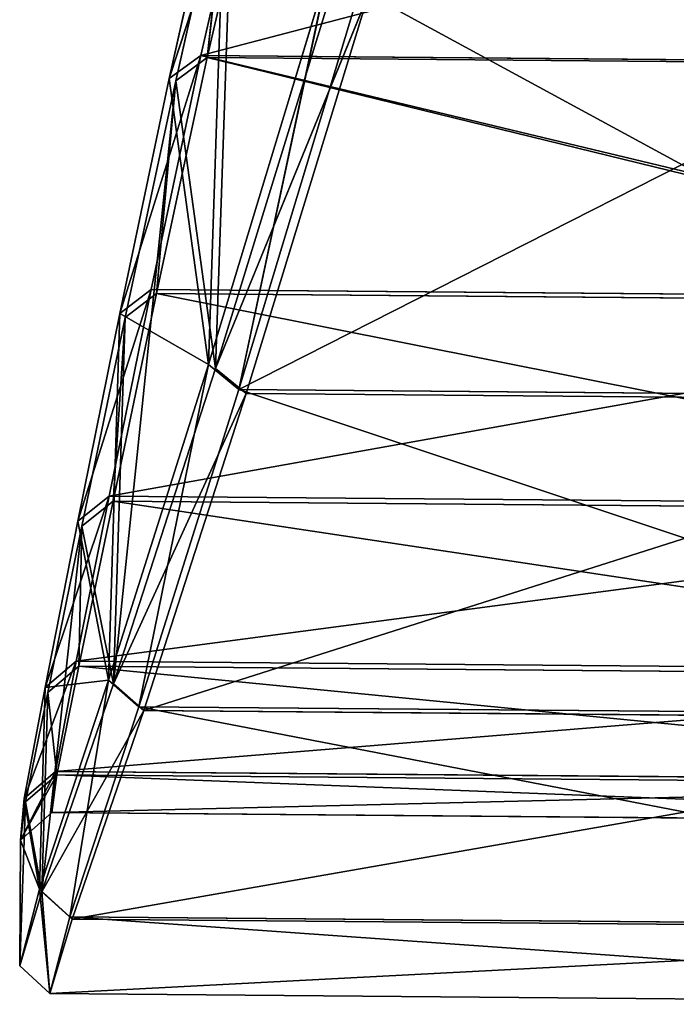
# Model space of a CAD drawing. Extents: x 0 to 704, y 0 to 472.
# Drawn here: x 313 to 320, y 0 to 11 of the extents above; entities that cross this region are included whole.
import ezdxf

# ---------------------------------------------------------------- set-up
doc = ezdxf.new("R2010")
doc.units = 0
doc.header["$LTSCALE"] = 25.4
doc.layers.get('0').update_dxf_attribs({"color": 13, "linetype": 'CONTINUOUS'})

# ---------------------------------------------------------------- blocks, each defined once
blk = doc.blocks.new('2116_0_1')
at = {"color": 0}
for p, q in [((118.8249, -172.4819, 716.3235), (118.4137, -170.7115, 713.0078)), ((118.8249, -172.4819, 716.3235), (118.4137, -170.7115, 713.0078)), ((118.467, -170.711, 760.923), (118.8702, -172.4665, 757.6073)), ((118.467, -170.711, 760.923), (119.0924, -172.6306, 757.7338)), ((118.467, -170.711, 760.923), (119.0924, -172.6306, 757.7338)), ((118.467, -170.711, 760.923), (118.8702, -172.4665, 757.6073)), ((119.0469, -172.6456, 716.1961), (118.634, -170.815, 712.7684)), ((118.8249, -172.4819, 716.3235), (118.634, -170.815, 712.7684)), ((118.8249, -172.4819, 716.3235), (118.634, -170.815, 712.7684)), ((118.634, -170.815, 712.7684), (118.7644, -174.6833, 713.837)), ((119.0469, -172.6456, 716.1961), (118.634, -170.815, 712.7684)), ((118.634, -170.815, 712.7684), (118.7644, -174.6833, 713.837)), ((118.6879, -170.815, 761.1623), (119.0924, -172.6306, 757.7338)), ((118.6879, -170.815, 761.1623), (118.8153, -174.6556, 760.0938)), ((118.6879, -170.815, 761.1623), (119.0924, -172.6306, 757.7338)), ((118.6879, -170.815, 761.1623), (118.8153, -174.6556, 760.0938)), ((118.7644, -174.6833, 713.837), (117.8982, -171.8658, 707.9161)), ((118.7644, -174.6833, 713.837), (117.8982, -171.8658, 707.9161)), ((117.9633, -171.8431, 766.0148), (118.8153, -174.6556, 760.0938)), ((118.5992, -174.8329, 760.2006), (117.9633, -171.8431, 766.0148)), ((118.5992, -174.8329, 760.2006), (117.9633, -171.8431, 766.0148)), ((117.9633, -171.8431, 766.0148), (118.8153, -174.6556, 760.0938)), ((117.6807, -172.0313, 707.7846), (118.5478, -174.8606, 713.7301)), ((118.7644, -174.6833, 713.837), (117.6807, -172.0313, 707.7846)), ((117.6807, -172.0313, 707.7846), (118.5478, -174.8606, 713.7301)), ((118.7644, -174.6833, 713.837), (117.6807, -172.0313, 707.7846)), ((118.5992, -174.8329, 760.2006), (117.7463, -172.0087, 766.1461)), ((118.5992, -174.8329, 760.2006), (117.7463, -172.0087, 766.1461)), ((118.8702, -172.4665, 757.6073), (112.0049, -172.5252, 757.6073)), ((118.8702, -172.4665, 757.6073), (112.0049, -172.5252, 757.6073)), ((112.0505, -172.5398, 716.3235), (118.8249, -172.4819, 716.3235)), ((112.0505, -172.5398, 716.3235), (118.8249, -172.4819, 716.3235)), ((118.8249, -172.4819, 716.3235), (119.0469, -172.6456, 716.1961)), ((118.8249, -172.4819, 716.3235), (119.0469, -172.6456, 716.1961)), ((118.8249, -172.4819, 716.3235), (119.1839, -174.1524, 719.7553)), ((118.8249, -172.4819, 716.3235), (119.1839, -174.1524, 719.7553)), ((119.0924, -172.6306, 757.7338), (118.8702, -172.4665, 757.6073)), ((118.8702, -172.4665, 757.6073), (119.4428, -174.2948, 754.2896)), ((118.8702, -172.4665, 757.6073), (119.2208, -174.1247, 754.1755)), ((118.8702, -172.4665, 757.6073), (119.2208, -174.1247, 754.1755)), ((118.8702, -172.4665, 757.6073), (119.4428, -174.2948, 754.2896)), ((119.0924, -172.6306, 757.7338), (118.8702, -172.4665, 757.6073)), ((118.8153, -174.6556, 760.0938), (119.0924, -172.6306, 757.7338)), ((118.8153, -174.6556, 760.0938), (119.0924, -172.6306, 757.7338)), ((119.0924, -172.6306, 757.7338), (119.4428, -174.2948, 754.2896)), ((119.0924, -172.6306, 757.7338), (119.4428, -174.2948, 754.2896)), ((119.0469, -172.6456, 716.1961), (118.7644, -174.6833, 713.837)), ((119.0469, -172.6456, 716.1961), (118.7644, -174.6833, 713.837)), ((119.4057, -174.3223, 719.6406), (119.0469, -172.6456, 716.1961)), ((119.1839, -174.1524, 719.7553), (119.0469, -172.6456, 716.1961)), ((119.1839, -174.1524, 719.7553), (119.0469, -172.6456, 716.1961)), ((119.4057, -174.3223, 719.6406), (119.0469, -172.6456, 716.1961)), ((119.0469, -172.6456, 716.1961), (119.489, -176.9189, 720.4919)), ((119.0469, -172.6456, 716.1961), (119.489, -176.9189, 720.4919)), ((119.2208, -174.1247, 754.1755), (111.6897, -174.1891, 754.1755)), ((119.2208, -174.1247, 754.1755), (111.6897, -174.1891, 754.1755)), ((119.1839, -174.1524, 719.7553), (111.7272, -174.2162, 719.7553)), ((119.1839, -174.1524, 719.7553), (111.7272, -174.2162, 719.7553)), ((119.1839, -174.1524, 719.7553), (119.4057, -174.3223, 719.6406)), ((119.1839, -174.1524, 719.7553), (119.4057, -174.3223, 719.6406)), ((119.1839, -174.1524, 719.7553), (119.4899, -175.6227, 723.4193)), ((119.1839, -174.1524, 719.7553), (119.4899, -175.6227, 723.4193)), ((119.518, -175.5878, 750.5114), (119.2208, -174.1247, 754.1755)), ((119.4428, -174.2948, 754.2896), (119.2208, -174.1247, 754.1755)), ((119.7399, -175.7662, 750.605), (119.2208, -174.1247, 754.1755)), ((119.4428, -174.2948, 754.2896), (119.2208, -174.1247, 754.1755)), ((119.7399, -175.7662, 750.605), (119.2208, -174.1247, 754.1755)), ((119.518, -175.5878, 750.5114), (119.2208, -174.1247, 754.1755)), ((118.8153, -174.6556, 760.0938), (119.4428, -174.2948, 754.2896)), ((118.8153, -174.6556, 760.0938), (119.4428, -174.2948, 754.2896)), ((119.5241, -176.8921, 753.4386), (119.4428, -174.2948, 754.2896)), ((119.7399, -175.7662, 750.605), (119.4428, -174.2948, 754.2896)), ((119.7399, -175.7662, 750.605), (119.4428, -174.2948, 754.2896)), ((119.5241, -176.8921, 753.4386), (119.4428, -174.2948, 754.2896)), ((119.4899, -175.6227, 723.4193), (119.4057, -174.3223, 719.6406)), ((119.7116, -175.801, 723.3255), (119.4057, -174.3223, 719.6406)), ((119.4899, -175.6227, 723.4193), (119.4057, -174.3223, 719.6406)), ((119.4057, -174.3223, 719.6406), (119.489, -176.9189, 720.4919)), ((119.7116, -175.801, 723.3255), (119.4057, -174.3223, 719.6406)), ((119.4057, -174.3223, 719.6406), (119.489, -176.9189, 720.4919)), ((118.8153, -174.6556, 760.0938), (118.5992, -174.8329, 760.2006)), ((118.8153, -174.6556, 760.0938), (118.5992, -174.8329, 760.2006)), ((118.8153, -174.6556, 760.0938), (119.3087, -177.0804, 753.5127)), ((118.8153, -174.6556, 760.0938), (119.5241, -176.8921, 753.4386)), ((118.8153, -174.6556, 760.0938), (119.3087, -177.0804, 753.5127)), ((118.8153, -174.6556, 760.0938), (119.5241, -176.8921, 753.4386)), ((118.7644, -174.6833, 713.837), (118.5478, -174.8606, 713.7301)), ((118.7644, -174.6833, 713.837), (118.5478, -174.8606, 713.7301)), ((119.489, -176.9189, 720.4919), (118.7644, -174.6833, 713.837)), ((119.489, -176.9189, 720.4919), (118.7644, -174.6833, 713.837)), ((118.5992, -174.8329, 760.2006), (112.3262, -174.8866, 760.2006)), ((118.5992, -174.8329, 760.2006), (112.3262, -174.8866, 760.2006)), ((118.5478, -174.8606, 713.7301), (112.3782, -174.9133, 713.7301)), ((118.5478, -174.8606, 713.7301), (112.3782, -174.9133, 713.7301)), ((119.2734, -177.1072, 720.418), (118.5478, -174.8606, 713.7301)), ((119.489, -176.9189, 720.4919), (118.5478, -174.8606, 713.7301)), ((119.2734, -177.1072, 720.418), (118.5478, -174.8606, 713.7301)), ((119.489, -176.9189, 720.4919), (118.5478, -174.8606, 713.7301)), ((118.5992, -174.8329, 760.2006), (119.3087, -177.0804, 753.5127)), ((118.5992, -174.8329, 760.2006), (119.3087, -177.0804, 753.5127)), ((111.4236, -175.657, 750.5114), (119.518, -175.5878, 750.5114)), ((111.4236, -175.657, 750.5114), (119.518, -175.5878, 750.5114)), ((119.4899, -175.6227, 723.4193), (111.4524, -175.6914, 723.4193)), ((119.4899, -175.6227, 723.4193), (111.4524, -175.6914, 723.4193)), ((119.4899, -175.6227, 723.4193), (119.7116, -175.801, 723.3255)), ((119.4899, -175.6227, 723.4193), (119.7329, -176.7926, 727.4315)), ((119.4899, -175.6227, 723.4193), (119.7116, -175.801, 723.3255)), ((119.4899, -175.6227, 723.4193), (119.7329, -176.7926, 727.4315)), ((119.518, -175.5878, 750.5114), (119.9732, -176.9446, 746.565)), ((119.518, -175.5878, 750.5114), (119.7514, -176.7582, 746.4991)), ((119.518, -175.5878, 750.5114), (119.9732, -176.9446, 746.565)), ((119.518, -175.5878, 750.5114), (119.7399, -175.7662, 750.605)), ((119.518, -175.5878, 750.5114), (119.7514, -176.7582, 746.4991)), ((119.518, -175.5878, 750.5114), (119.7399, -175.7662, 750.605)), ((119.7399, -175.7662, 750.605), (119.5241, -176.8921, 753.4386)), ((119.7399, -175.7662, 750.605), (119.5241, -176.8921, 753.4386)), ((119.7399, -175.7662, 750.605), (119.9732, -176.9446, 746.565)), ((119.7399, -175.7662, 750.605), (119.9732, -176.9446, 746.565)), ((119.7116, -175.801, 723.3255), (119.489, -176.9189, 720.4919)), ((119.7116, -175.801, 723.3255), (119.489, -176.9189, 720.4919)), ((119.7329, -176.7926, 727.4315), (119.7116, -175.801, 723.3255)), ((119.9545, -176.9791, 727.3661), (119.7116, -175.801, 723.3255)), ((119.7329, -176.7926, 727.4315), (119.7116, -175.801, 723.3255)), ((119.7116, -175.801, 723.3255), (119.9956, -178.3905, 728.121)), ((119.9545, -176.9791, 727.3661), (119.7116, -175.801, 723.3255)), ((119.7116, -175.801, 723.3255), (119.9956, -178.3905, 728.121)), ((119.7514, -176.7582, 746.4991), (111.2152, -176.8311, 746.4991)), ((119.7514, -176.7582, 746.4991), (111.2152, -176.8311, 746.4991)), ((111.2344, -176.8652, 727.4315), (119.7329, -176.7926, 727.4315)), ((111.2344, -176.8652, 727.4315), (119.7329, -176.7926, 727.4315)), ((119.7329, -176.7926, 727.4315), (119.9545, -176.9791, 727.3661)), ((119.7329, -176.7926, 727.4315), (119.9545, -176.9791, 727.3661)), ((119.7329, -176.7926, 727.4315), (119.8903, -177.5618, 731.9082)), ((119.7329, -176.7926, 727.4315), (119.8903, -177.5618, 731.9082)), ((119.9732, -176.9446, 746.565), (119.7514, -176.7582, 746.4991)), ((119.8983, -177.5382, 742.0225), (119.7514, -176.7582, 746.4991)), ((120.1199, -177.7302, 742.0562), (119.7514, -176.7582, 746.4991)), ((119.8983, -177.5382, 742.0225), (119.7514, -176.7582, 746.4991)), ((120.1199, -177.7302, 742.0562), (119.7514, -176.7582, 746.4991)), ((119.9732, -176.9446, 746.565), (119.7514, -176.7582, 746.4991)), ((119.489, -176.9189, 720.4919), (119.2734, -177.1072, 720.418)), ((119.489, -176.9189, 720.4919), (119.2734, -177.1072, 720.418)), ((119.3087, -177.0804, 753.5127), (119.5241, -176.8921, 753.4386)), ((119.3087, -177.0804, 753.5127), (119.5241, -176.8921, 753.4386)), ((119.9956, -178.3905, 728.121), (119.489, -176.9189, 720.4919)), ((119.9956, -178.3905, 728.121), (119.489, -176.9189, 720.4919)), ((119.5241, -176.8921, 753.4386), (119.9732, -176.9446, 746.565)), ((119.5241, -176.8921, 753.4386), (120.0126, -178.3723, 745.8093)), ((119.5241, -176.8921, 753.4386), (119.9732, -176.9446, 746.565)), ((119.5241, -176.8921, 753.4386), (119.7979, -178.5679, 745.8464)), ((119.5241, -176.8921, 753.4386), (120.0126, -178.3723, 745.8093)), ((119.5241, -176.8921, 753.4386), (119.7979, -178.5679, 745.8464)), ((120.0126, -178.3723, 745.8093), (119.9732, -176.9446, 746.565)), ((120.0126, -178.3723, 745.8093), (119.9732, -176.9446, 746.565)), ((120.1199, -177.7302, 742.0562), (119.9732, -176.9446, 746.565)), ((120.1199, -177.7302, 742.0562), (119.9732, -176.9446, 746.565)), ((119.8903, -177.5618, 731.9082), (119.9545, -176.9791, 727.3661)), ((119.8903, -177.5618, 731.9082), (119.9545, -176.9791, 727.3661)), ((120.1119, -177.754, 731.8755), (119.9545, -176.9791, 727.3661)), ((120.1119, -177.754, 731.8755), (119.9545, -176.9791, 727.3661)), ((119.9545, -176.9791, 727.3661), (119.9956, -178.3905, 728.121)), ((119.9545, -176.9791, 727.3661), (119.9956, -178.3905, 728.121)), ((111.6646, -177.1457, 753.5127), (119.3087, -177.0804, 753.5127)), ((111.6646, -177.1457, 753.5127), (119.3087, -177.0804, 753.5127)), ((119.3087, -177.0804, 753.5127), (119.7979, -178.5679, 745.8464)), ((119.3087, -177.0804, 753.5127), (119.7979, -178.5679, 745.8464)), ((111.7006, -177.1719, 720.418), (119.2734, -177.1072, 720.418)), ((111.7006, -177.1719, 720.418), (119.2734, -177.1072, 720.418)), ((119.9956, -178.3905, 728.121), (119.2734, -177.1072, 720.418)), ((119.7808, -178.5861, 728.0844), (119.2734, -177.1072, 720.418)), ((119.9956, -178.3905, 728.121), (119.2734, -177.1072, 720.418)), ((119.7808, -178.5861, 728.0844), (119.2734, -177.1072, 720.418)), ((111.0849, -177.6135, 742.0225), (119.8983, -177.5382, 742.0225)), ((111.0849, -177.6135, 742.0225), (119.8983, -177.5382, 742.0225)), ((119.8903, -177.5618, 731.9082), (111.0934, -177.637, 731.9082)), ((119.8903, -177.5618, 731.9082), (111.0934, -177.637, 731.9082)), ((119.8903, -177.5618, 731.9082), (119.9248, -177.8304, 736.9653)), ((119.8903, -177.5618, 731.9082), (120.1119, -177.754, 731.8755)), ((119.8903, -177.5618, 731.9082), (120.1119, -177.754, 731.8755)), ((119.8903, -177.5618, 731.9082), (119.9248, -177.8304, 736.9653)), ((119.9248, -177.8304, 736.9653), (119.8983, -177.5382, 742.0225)), ((119.9248, -177.8304, 736.9653), (119.8983, -177.5382, 742.0225)), ((120.1199, -177.7302, 742.0562), (119.8983, -177.5382, 742.0225)), ((120.1199, -177.7302, 742.0562), (119.8983, -177.5382, 742.0225)), ((120.1119, -177.754, 731.8755), (119.9956, -178.3905, 728.121)), ((120.1119, -177.754, 731.8755), (119.9956, -178.3905, 728.121)), ((120.1199, -177.7302, 742.0562), (120.0126, -178.3723, 745.8093)), ((120.1199, -177.7302, 742.0562), (120.0126, -178.3723, 745.8093)), ((120.1464, -178.0243, 736.966), (120.1119, -177.754, 731.8755)), ((120.1464, -178.0243, 736.966), (120.1119, -177.754, 731.8755)), ((120.1529, -178.9148, 736.9651), (120.1119, -177.754, 731.8755)), ((120.1529, -178.9148, 736.9651), (120.1119, -177.754, 731.8755)), ((120.1464, -178.0243, 736.966), (120.1199, -177.7302, 742.0562)), ((120.1464, -178.0243, 736.966), (120.1199, -177.7302, 742.0562)), ((119.9248, -177.8304, 736.9653), (111.0646, -177.9061, 736.9653)), ((119.9248, -177.8304, 736.9653), (111.0646, -177.9061, 736.9653)), ((119.9248, -177.8304, 736.9653), (120.1464, -178.0243, 736.966)), ((119.9248, -177.8304, 736.9653), (120.1464, -178.0243, 736.966)), ((120.1464, -178.0243, 736.966), (120.0126, -178.3723, 745.8093)), ((120.1464, -178.0243, 736.966), (120.0126, -178.3723, 745.8093)), ((120.1464, -178.0243, 736.966), (120.1529, -178.9148, 736.9651)), ((120.1464, -178.0243, 736.966), (120.1529, -178.9148, 736.9651)), ((119.7808, -178.5861, 728.0844), (119.9956, -178.3905, 728.121)), ((119.7808, -178.5861, 728.0844), (119.9956, -178.3905, 728.121)), ((119.7979, -178.5679, 745.8464), (120.0126, -178.3723, 745.8093)), ((119.7979, -178.5679, 745.8464), (120.0126, -178.3723, 745.8093)), ((120.1529, -178.9148, 736.9651), (119.9956, -178.3905, 728.121)), ((120.1529, -178.9148, 736.9651), (119.9956, -178.3905, 728.121)), ((120.0126, -178.3723, 745.8093), (120.1529, -178.9148, 736.9651)), ((120.0126, -178.3723, 745.8093), (120.1529, -178.9148, 736.9651)), ((111.2072, -178.6413, 745.8464), (119.7979, -178.5679, 745.8464)), ((111.2072, -178.6413, 745.8464), (119.7979, -178.5679, 745.8464)), ((111.2247, -178.6592, 728.0844), (119.7808, -178.5861, 728.0844)), ((111.2247, -178.6592, 728.0844), (119.7808, -178.5861, 728.0844)), ((119.9384, -179.1126, 736.9653), (119.7808, -178.5861, 728.0844)), ((119.9384, -179.1126, 736.9653), (119.7808, -178.5861, 728.0844)), ((119.7979, -178.5679, 745.8464), (119.9384, -179.1126, 736.9653)), ((119.7979, -178.5679, 745.8464), (119.9384, -179.1126, 736.9653)), ((119.9384, -179.1126, 736.9653), (120.1529, -178.9148, 736.9651)), ((119.9384, -179.1126, 736.9653), (120.1529, -178.9148, 736.9651)), ((111.0783, -179.1883, 736.9653), (119.9384, -179.1126, 736.9653)), ((111.0783, -179.1883, 736.9653), (119.9384, -179.1126, 736.9653))]:
    blk.add_line(p, q, dxfattribs=at)
mesh = blk.add_polyface(dxfattribs=at)
corners = [(112.3707, -170.7631, 760.923), (118.8702, -172.4665, 757.6073), (112.0049, -172.5252, 757.6073), (118.467, -170.711, 760.923)]
mesh.append_faces([[corners[k] for k in face] for face in [(0, 1, 2), (1, 0, 3)]], dxfattribs={"vtx0": -1, "color": 0})
mesh = blk.add_polyface(dxfattribs=at)
corners = [(112.0505, -172.5398, 716.3235), (118.4137, -170.7115, 713.0078), (112.424, -170.7627, 713.0078), (118.8249, -172.4819, 716.3235)]
mesh.append_faces([[corners[k] for k in face] for face in [(0, 1, 2), (1, 0, 3)]], dxfattribs={"vtx0": -1, "color": 0})
mesh = blk.add_polyface(dxfattribs=at)
corners = [(118.8249, -172.4819, 716.3235), (118.634, -170.815, 712.7684), (118.4137, -170.7115, 713.0078)]
mesh.append_faces([[corners[k] for k in face] for face in [(0, 1, 2)]], dxfattribs={"color": 0})
mesh = blk.add_polyface(dxfattribs=at)
corners = [(118.6879, -170.815, 761.1623), (119.0924, -172.6306, 757.7338), (118.467, -170.711, 760.923)]
mesh.append_faces([[corners[k] for k in face] for face in [(0, 1, 2)]], dxfattribs={"color": 0})
mesh = blk.add_polyface(dxfattribs=at)
corners = [(118.467, -170.711, 760.923), (119.0924, -172.6306, 757.7338), (118.8702, -172.4665, 757.6073)]
mesh.append_faces([[corners[k] for k in face] for face in [(0, 1, 2)]], dxfattribs={"color": 0})
mesh = blk.add_polyface(dxfattribs=at)
corners = [(118.634, -170.815, 712.7684), (118.7644, -174.6833, 713.837), (117.8982, -171.8658, 707.9161)]
mesh.append_faces([[corners[k] for k in face] for face in [(0, 1, 2)]], dxfattribs={"color": 0})
mesh = blk.add_polyface(dxfattribs=at)
corners = [(118.6879, -170.815, 761.1623), (117.9633, -171.8431, 766.0148), (118.8153, -174.6556, 760.0938)]
mesh.append_faces([[corners[k] for k in face] for face in [(0, 1, 2)]], dxfattribs={"color": 0})
mesh = blk.add_polyface(dxfattribs=at)
corners = [(118.8249, -172.4819, 716.3235), (119.0469, -172.6456, 716.1961), (118.634, -170.815, 712.7684)]
mesh.append_faces([[corners[k] for k in face] for face in [(0, 1, 2)]], dxfattribs={"color": 0})
mesh = blk.add_polyface(dxfattribs=at)
corners = [(118.634, -170.815, 712.7684), (119.0469, -172.6456, 716.1961), (118.7644, -174.6833, 713.837)]
mesh.append_faces([[corners[k] for k in face] for face in [(0, 1, 2)]], dxfattribs={"color": 0})
mesh = blk.add_polyface(dxfattribs=at)
corners = [(118.6879, -170.815, 761.1623), (118.8153, -174.6556, 760.0938), (119.0924, -172.6306, 757.7338)]
mesh.append_faces([[corners[k] for k in face] for face in [(0, 1, 2)]], dxfattribs={"color": 0})
mesh = blk.add_polyface(dxfattribs=at)
corners = [(117.8982, -171.8658, 707.9161), (118.7644, -174.6833, 713.837), (117.6807, -172.0313, 707.7846)]
mesh.append_faces([[corners[k] for k in face] for face in [(0, 1, 2)]], dxfattribs={"color": 0})
mesh = blk.add_polyface(dxfattribs=at)
corners = [(117.9633, -171.8431, 766.0148), (117.7463, -172.0087, 766.1461), (118.5992, -174.8329, 760.2006)]
mesh.append_faces([[corners[k] for k in face] for face in [(0, 1, 2)]], dxfattribs={"color": 0})
mesh = blk.add_polyface(dxfattribs=at)
corners = [(117.9633, -171.8431, 766.0148), (118.5992, -174.8329, 760.2006), (118.8153, -174.6556, 760.0938)]
mesh.append_faces([[corners[k] for k in face] for face in [(0, 1, 2)]], dxfattribs={"color": 0})
mesh = blk.add_polyface(dxfattribs=at)
corners = [(118.5992, -174.8329, 760.2006), (113.1189, -172.0482, 766.1461), (112.3262, -174.8866, 760.2006), (117.7463, -172.0087, 766.1461)]
mesh.append_faces([[corners[k] for k in face] for face in [(0, 1, 2), (1, 0, 3)]], dxfattribs={"vtx0": -1, "color": 0})
mesh = blk.add_polyface(dxfattribs=at)
corners = [(117.6807, -172.0313, 707.7846), (112.3782, -174.9133, 713.7301), (113.1849, -172.0697, 707.7846), (118.5478, -174.8606, 713.7301)]
mesh.append_faces([[corners[k] for k in face] for face in [(0, 1, 2), (1, 0, 3)]], dxfattribs={"vtx0": -1, "color": 0})
mesh = blk.add_polyface(dxfattribs=at)
corners = [(117.6807, -172.0313, 707.7846), (118.7644, -174.6833, 713.837), (118.5478, -174.8606, 713.7301)]
mesh.append_faces([[corners[k] for k in face] for face in [(0, 1, 2)]], dxfattribs={"color": 0})
mesh = blk.add_polyface(dxfattribs=at)
corners = [(111.6897, -174.1891, 754.1755), (118.8702, -172.4665, 757.6073), (119.2208, -174.1247, 754.1755), (112.0049, -172.5252, 757.6073)]
mesh.append_faces([[corners[k] for k in face] for face in [(0, 1, 2), (1, 0, 3)]], dxfattribs={"vtx0": -1, "color": 0})
mesh = blk.add_polyface(dxfattribs=at)
corners = [(111.7272, -174.2162, 719.7553), (118.8249, -172.4819, 716.3235), (112.0505, -172.5398, 716.3235), (119.1839, -174.1524, 719.7553)]
mesh.append_faces([[corners[k] for k in face] for face in [(0, 1, 2), (1, 0, 3)]], dxfattribs={"vtx0": -1, "color": 0})
mesh = blk.add_polyface(dxfattribs=at)
corners = [(119.1839, -174.1524, 719.7553), (119.0469, -172.6456, 716.1961), (118.8249, -172.4819, 716.3235)]
mesh.append_faces([[corners[k] for k in face] for face in [(0, 1, 2)]], dxfattribs={"color": 0})
mesh = blk.add_polyface(dxfattribs=at)
corners = [(118.8702, -172.4665, 757.6073), (119.4428, -174.2948, 754.2896), (119.2208, -174.1247, 754.1755)]
mesh.append_faces([[corners[k] for k in face] for face in [(0, 1, 2)]], dxfattribs={"color": 0})
mesh = blk.add_polyface(dxfattribs=at)
corners = [(119.0924, -172.6306, 757.7338), (119.4428, -174.2948, 754.2896), (118.8702, -172.4665, 757.6073)]
mesh.append_faces([[corners[k] for k in face] for face in [(0, 1, 2)]], dxfattribs={"color": 0})
mesh = blk.add_polyface(dxfattribs=at)
corners = [(119.0924, -172.6306, 757.7338), (118.8153, -174.6556, 760.0938), (119.4428, -174.2948, 754.2896)]
mesh.append_faces([[corners[k] for k in face] for face in [(0, 1, 2)]], dxfattribs={"color": 0})
mesh = blk.add_polyface(dxfattribs=at)
corners = [(119.0469, -172.6456, 716.1961), (119.489, -176.9189, 720.4919), (118.7644, -174.6833, 713.837)]
mesh.append_faces([[corners[k] for k in face] for face in [(0, 1, 2)]], dxfattribs={"color": 0})
mesh = blk.add_polyface(dxfattribs=at)
corners = [(119.1839, -174.1524, 719.7553), (119.4057, -174.3223, 719.6406), (119.0469, -172.6456, 716.1961)]
mesh.append_faces([[corners[k] for k in face] for face in [(0, 1, 2)]], dxfattribs={"color": 0})
mesh = blk.add_polyface(dxfattribs=at)
corners = [(119.0469, -172.6456, 716.1961), (119.4057, -174.3223, 719.6406), (119.489, -176.9189, 720.4919)]
mesh.append_faces([[corners[k] for k in face] for face in [(0, 1, 2)]], dxfattribs={"color": 0})
mesh = blk.add_polyface(dxfattribs=at)
corners = [(111.6897, -174.1891, 754.1755), (119.518, -175.5878, 750.5114), (111.4236, -175.657, 750.5114), (119.2208, -174.1247, 754.1755)]
mesh.append_faces([[corners[k] for k in face] for face in [(0, 1, 2), (1, 0, 3)]], dxfattribs={"vtx0": -1, "color": 0})
mesh = blk.add_polyface(dxfattribs=at)
corners = [(111.4524, -175.6914, 723.4193), (119.1839, -174.1524, 719.7553), (111.7272, -174.2162, 719.7553), (119.4899, -175.6227, 723.4193)]
mesh.append_faces([[corners[k] for k in face] for face in [(0, 1, 2), (1, 0, 3)]], dxfattribs={"vtx0": -1, "color": 0})
mesh = blk.add_polyface(dxfattribs=at)
corners = [(119.4899, -175.6227, 723.4193), (119.4057, -174.3223, 719.6406), (119.1839, -174.1524, 719.7553)]
mesh.append_faces([[corners[k] for k in face] for face in [(0, 1, 2)]], dxfattribs={"color": 0})
mesh = blk.add_polyface(dxfattribs=at)
corners = [(119.4428, -174.2948, 754.2896), (119.7399, -175.7662, 750.605), (119.2208, -174.1247, 754.1755)]
mesh.append_faces([[corners[k] for k in face] for face in [(0, 1, 2)]], dxfattribs={"color": 0})
mesh = blk.add_polyface(dxfattribs=at)
corners = [(119.2208, -174.1247, 754.1755), (119.7399, -175.7662, 750.605), (119.518, -175.5878, 750.5114)]
mesh.append_faces([[corners[k] for k in face] for face in [(0, 1, 2)]], dxfattribs={"color": 0})
mesh = blk.add_polyface(dxfattribs=at)
corners = [(119.4428, -174.2948, 754.2896), (118.8153, -174.6556, 760.0938), (119.5241, -176.8921, 753.4386)]
mesh.append_faces([[corners[k] for k in face] for face in [(0, 1, 2)]], dxfattribs={"color": 0})
mesh = blk.add_polyface(dxfattribs=at)
corners = [(119.4428, -174.2948, 754.2896), (119.5241, -176.8921, 753.4386), (119.7399, -175.7662, 750.605)]
mesh.append_faces([[corners[k] for k in face] for face in [(0, 1, 2)]], dxfattribs={"color": 0})
mesh = blk.add_polyface(dxfattribs=at)
corners = [(119.4899, -175.6227, 723.4193), (119.7116, -175.801, 723.3255), (119.4057, -174.3223, 719.6406)]
mesh.append_faces([[corners[k] for k in face] for face in [(0, 1, 2)]], dxfattribs={"color": 0})
mesh = blk.add_polyface(dxfattribs=at)
corners = [(119.4057, -174.3223, 719.6406), (119.7116, -175.801, 723.3255), (119.489, -176.9189, 720.4919)]
mesh.append_faces([[corners[k] for k in face] for face in [(0, 1, 2)]], dxfattribs={"color": 0})
mesh = blk.add_polyface(dxfattribs=at)
corners = [(118.8153, -174.6556, 760.0938), (118.5992, -174.8329, 760.2006), (119.3087, -177.0804, 753.5127)]
mesh.append_faces([[corners[k] for k in face] for face in [(0, 1, 2)]], dxfattribs={"color": 0})
mesh = blk.add_polyface(dxfattribs=at)
corners = [(118.8153, -174.6556, 760.0938), (119.3087, -177.0804, 753.5127), (119.5241, -176.8921, 753.4386)]
mesh.append_faces([[corners[k] for k in face] for face in [(0, 1, 2)]], dxfattribs={"color": 0})
mesh = blk.add_polyface(dxfattribs=at)
corners = [(118.7644, -174.6833, 713.837), (119.489, -176.9189, 720.4919), (118.5478, -174.8606, 713.7301)]
mesh.append_faces([[corners[k] for k in face] for face in [(0, 1, 2)]], dxfattribs={"color": 0})
mesh = blk.add_polyface(dxfattribs=at)
corners = [(118.5992, -174.8329, 760.2006), (111.6646, -177.1457, 753.5127), (119.3087, -177.0804, 753.5127), (112.3262, -174.8866, 760.2006)]
mesh.append_faces([[corners[k] for k in face] for face in [(0, 1, 2), (1, 0, 3)]], dxfattribs={"vtx0": -1, "color": 0})
mesh = blk.add_polyface(dxfattribs=at)
corners = [(119.2734, -177.1072, 720.418), (112.3782, -174.9133, 713.7301), (118.5478, -174.8606, 713.7301), (111.7006, -177.1719, 720.418)]
mesh.append_faces([[corners[k] for k in face] for face in [(0, 1, 2), (1, 0, 3)]], dxfattribs={"vtx0": -1, "color": 0})
mesh = blk.add_polyface(dxfattribs=at)
corners = [(118.5478, -174.8606, 713.7301), (119.489, -176.9189, 720.4919), (119.2734, -177.1072, 720.418)]
mesh.append_faces([[corners[k] for k in face] for face in [(0, 1, 2)]], dxfattribs={"color": 0})
mesh = blk.add_polyface(dxfattribs=at)
corners = [(111.4236, -175.657, 750.5114), (119.7514, -176.7582, 746.4991), (111.2152, -176.8311, 746.4991), (119.518, -175.5878, 750.5114)]
mesh.append_faces([[corners[k] for k in face] for face in [(0, 1, 2), (1, 0, 3)]], dxfattribs={"vtx0": -1, "color": 0})
mesh = blk.add_polyface(dxfattribs=at)
corners = [(111.2344, -176.8652, 727.4315), (119.4899, -175.6227, 723.4193), (111.4524, -175.6914, 723.4193), (119.7329, -176.7926, 727.4315)]
mesh.append_faces([[corners[k] for k in face] for face in [(0, 1, 2), (1, 0, 3)]], dxfattribs={"vtx0": -1, "color": 0})
mesh = blk.add_polyface(dxfattribs=at)
corners = [(119.7329, -176.7926, 727.4315), (119.7116, -175.801, 723.3255), (119.4899, -175.6227, 723.4193)]
mesh.append_faces([[corners[k] for k in face] for face in [(0, 1, 2)]], dxfattribs={"color": 0})
mesh = blk.add_polyface(dxfattribs=at)
corners = [(119.518, -175.5878, 750.5114), (119.9732, -176.9446, 746.565), (119.7514, -176.7582, 746.4991)]
mesh.append_faces([[corners[k] for k in face] for face in [(0, 1, 2)]], dxfattribs={"color": 0})
mesh = blk.add_polyface(dxfattribs=at)
corners = [(119.7399, -175.7662, 750.605), (119.9732, -176.9446, 746.565), (119.518, -175.5878, 750.5114)]
mesh.append_faces([[corners[k] for k in face] for face in [(0, 1, 2)]], dxfattribs={"color": 0})
mesh = blk.add_polyface(dxfattribs=at)
corners = [(119.7399, -175.7662, 750.605), (119.5241, -176.8921, 753.4386), (119.9732, -176.9446, 746.565)]
mesh.append_faces([[corners[k] for k in face] for face in [(0, 1, 2)]], dxfattribs={"color": 0})
mesh = blk.add_polyface(dxfattribs=at)
corners = [(119.7116, -175.801, 723.3255), (119.9956, -178.3905, 728.121), (119.489, -176.9189, 720.4919)]
mesh.append_faces([[corners[k] for k in face] for face in [(0, 1, 2)]], dxfattribs={"color": 0})
mesh = blk.add_polyface(dxfattribs=at)
corners = [(119.7329, -176.7926, 727.4315), (119.9545, -176.9791, 727.3661), (119.7116, -175.801, 723.3255)]
mesh.append_faces([[corners[k] for k in face] for face in [(0, 1, 2)]], dxfattribs={"color": 0})
mesh = blk.add_polyface(dxfattribs=at)
corners = [(119.7116, -175.801, 723.3255), (119.9545, -176.9791, 727.3661), (119.9956, -178.3905, 728.121)]
mesh.append_faces([[corners[k] for k in face] for face in [(0, 1, 2)]], dxfattribs={"color": 0})
mesh = blk.add_polyface(dxfattribs=at)
corners = [(111.2152, -176.8311, 746.4991), (119.8983, -177.5382, 742.0225), (111.0849, -177.6135, 742.0225), (119.7514, -176.7582, 746.4991)]
mesh.append_faces([[corners[k] for k in face] for face in [(0, 1, 2), (1, 0, 3)]], dxfattribs={"vtx0": -1, "color": 0})
mesh = blk.add_polyface(dxfattribs=at)
corners = [(111.0934, -177.637, 731.9082), (119.7329, -176.7926, 727.4315), (111.2344, -176.8652, 727.4315), (119.8903, -177.5618, 731.9082)]
mesh.append_faces([[corners[k] for k in face] for face in [(0, 1, 2), (1, 0, 3)]], dxfattribs={"vtx0": -1, "color": 0})
mesh = blk.add_polyface(dxfattribs=at)
corners = [(119.8903, -177.5618, 731.9082), (119.9545, -176.9791, 727.3661), (119.7329, -176.7926, 727.4315)]
mesh.append_faces([[corners[k] for k in face] for face in [(0, 1, 2)]], dxfattribs={"color": 0})
mesh = blk.add_polyface(dxfattribs=at)
corners = [(119.7514, -176.7582, 746.4991), (120.1199, -177.7302, 742.0562), (119.8983, -177.5382, 742.0225)]
mesh.append_faces([[corners[k] for k in face] for face in [(0, 1, 2)]], dxfattribs={"color": 0})
mesh = blk.add_polyface(dxfattribs=at)
corners = [(119.9732, -176.9446, 746.565), (120.1199, -177.7302, 742.0562), (119.7514, -176.7582, 746.4991)]
mesh.append_faces([[corners[k] for k in face] for face in [(0, 1, 2)]], dxfattribs={"color": 0})
mesh = blk.add_polyface(dxfattribs=at)
corners = [(119.9956, -178.3905, 728.121), (119.2734, -177.1072, 720.418), (119.489, -176.9189, 720.4919)]
mesh.append_faces([[corners[k] for k in face] for face in [(0, 1, 2)]], dxfattribs={"color": 0})
mesh = blk.add_polyface(dxfattribs=at)
corners = [(119.3087, -177.0804, 753.5127), (119.7979, -178.5679, 745.8464), (119.5241, -176.8921, 753.4386)]
mesh.append_faces([[corners[k] for k in face] for face in [(0, 1, 2)]], dxfattribs={"color": 0})
mesh = blk.add_polyface(dxfattribs=at)
corners = [(119.5241, -176.8921, 753.4386), (120.0126, -178.3723, 745.8093), (119.9732, -176.9446, 746.565)]
mesh.append_faces([[corners[k] for k in face] for face in [(0, 1, 2)]], dxfattribs={"color": 0})
mesh = blk.add_polyface(dxfattribs=at)
corners = [(119.5241, -176.8921, 753.4386), (119.7979, -178.5679, 745.8464), (120.0126, -178.3723, 745.8093)]
mesh.append_faces([[corners[k] for k in face] for face in [(0, 1, 2)]], dxfattribs={"color": 0})
mesh = blk.add_polyface(dxfattribs=at)
corners = [(119.9732, -176.9446, 746.565), (120.0126, -178.3723, 745.8093), (120.1199, -177.7302, 742.0562)]
mesh.append_faces([[corners[k] for k in face] for face in [(0, 1, 2)]], dxfattribs={"color": 0})
mesh = blk.add_polyface(dxfattribs=at)
corners = [(119.8903, -177.5618, 731.9082), (120.1119, -177.754, 731.8755), (119.9545, -176.9791, 727.3661)]
mesh.append_faces([[corners[k] for k in face] for face in [(0, 1, 2)]], dxfattribs={"color": 0})
mesh = blk.add_polyface(dxfattribs=at)
corners = [(119.9545, -176.9791, 727.3661), (120.1119, -177.754, 731.8755), (119.9956, -178.3905, 728.121)]
mesh.append_faces([[corners[k] for k in face] for face in [(0, 1, 2)]], dxfattribs={"color": 0})
mesh = blk.add_polyface(dxfattribs=at)
corners = [(119.3087, -177.0804, 753.5127), (111.2072, -178.6413, 745.8464), (119.7979, -178.5679, 745.8464), (111.6646, -177.1457, 753.5127)]
mesh.append_faces([[corners[k] for k in face] for face in [(0, 1, 2), (1, 0, 3)]], dxfattribs={"vtx0": -1, "color": 0})
mesh = blk.add_polyface(dxfattribs=at)
corners = [(119.7808, -178.5861, 728.0844), (111.7006, -177.1719, 720.418), (119.2734, -177.1072, 720.418), (111.2247, -178.6592, 728.0844)]
mesh.append_faces([[corners[k] for k in face] for face in [(0, 1, 2), (1, 0, 3)]], dxfattribs={"vtx0": -1, "color": 0})
mesh = blk.add_polyface(dxfattribs=at)
corners = [(119.9956, -178.3905, 728.121), (119.7808, -178.5861, 728.0844), (119.2734, -177.1072, 720.418)]
mesh.append_faces([[corners[k] for k in face] for face in [(0, 1, 2)]], dxfattribs={"color": 0})
mesh = blk.add_polyface(dxfattribs=at)
corners = [(111.0849, -177.6135, 742.0225), (119.9248, -177.8304, 736.9653), (111.0646, -177.9061, 736.9653), (119.8983, -177.5382, 742.0225)]
mesh.append_faces([[corners[k] for k in face] for face in [(0, 1, 2), (1, 0, 3)]], dxfattribs={"vtx0": -1, "color": 0})
mesh = blk.add_polyface(dxfattribs=at)
corners = [(111.0646, -177.9061, 736.9653), (119.8903, -177.5618, 731.9082), (111.0934, -177.637, 731.9082), (119.9248, -177.8304, 736.9653)]
mesh.append_faces([[corners[k] for k in face] for face in [(0, 1, 2), (1, 0, 3)]], dxfattribs={"vtx0": -1, "color": 0})
mesh = blk.add_polyface(dxfattribs=at)
corners = [(119.8903, -177.5618, 731.9082), (120.1464, -178.0243, 736.966), (120.1119, -177.754, 731.8755), (119.9248, -177.8304, 736.9653)]
mesh.append_faces([[corners[k] for k in face] for face in [(0, 1, 2), (1, 0, 3)]], dxfattribs={"vtx0": -1, "color": 0})
mesh = blk.add_polyface(dxfattribs=at)
corners = [(119.8983, -177.5382, 742.0225), (120.1464, -178.0243, 736.966), (119.9248, -177.8304, 736.9653), (120.1199, -177.7302, 742.0562)]
mesh.append_faces([[corners[k] for k in face] for face in [(0, 1, 2), (1, 0, 3)]], dxfattribs={"vtx0": -1, "color": 0})
mesh = blk.add_polyface(dxfattribs=at)
corners = [(120.1119, -177.754, 731.8755), (120.1529, -178.9148, 736.9651), (119.9956, -178.3905, 728.121)]
mesh.append_faces([[corners[k] for k in face] for face in [(0, 1, 2)]], dxfattribs={"color": 0})
mesh = blk.add_polyface(dxfattribs=at)
corners = [(120.1199, -177.7302, 742.0562), (120.0126, -178.3723, 745.8093), (120.1464, -178.0243, 736.966)]
mesh.append_faces([[corners[k] for k in face] for face in [(0, 1, 2)]], dxfattribs={"color": 0})
mesh = blk.add_polyface(dxfattribs=at)
corners = [(120.1119, -177.754, 731.8755), (120.1464, -178.0243, 736.966), (120.1529, -178.9148, 736.9651)]
mesh.append_faces([[corners[k] for k in face] for face in [(0, 1, 2)]], dxfattribs={"color": 0})
mesh = blk.add_polyface(dxfattribs=at)
corners = [(120.1464, -178.0243, 736.966), (120.0126, -178.3723, 745.8093), (120.1529, -178.9148, 736.9651)]
mesh.append_faces([[corners[k] for k in face] for face in [(0, 1, 2)]], dxfattribs={"color": 0})
mesh = blk.add_polyface(dxfattribs=at)
corners = [(119.9956, -178.3905, 728.121), (119.9384, -179.1126, 736.9653), (119.7808, -178.5861, 728.0844), (120.1529, -178.9148, 736.9651)]
mesh.append_faces([[corners[k] for k in face] for face in [(0, 1, 2), (1, 0, 3)]], dxfattribs={"vtx0": -1, "color": 0})
mesh = blk.add_polyface(dxfattribs=at)
corners = [(120.0126, -178.3723, 745.8093), (119.9384, -179.1126, 736.9653), (120.1529, -178.9148, 736.9651), (119.7979, -178.5679, 745.8464)]
mesh.append_faces([[corners[k] for k in face] for face in [(0, 1, 2), (1, 0, 3)]], dxfattribs={"vtx0": -1, "color": 0})
mesh = blk.add_polyface(dxfattribs=at)
corners = [(119.7979, -178.5679, 745.8464), (111.0783, -179.1883, 736.9653), (119.9384, -179.1126, 736.9653), (111.2072, -178.6413, 745.8464)]
mesh.append_faces([[corners[k] for k in face] for face in [(0, 1, 2), (1, 0, 3)]], dxfattribs={"vtx0": -1, "color": 0})
mesh = blk.add_polyface(dxfattribs=at)
corners = [(119.9384, -179.1126, 736.9653), (111.2247, -178.6592, 728.0844), (119.7808, -178.5861, 728.0844), (111.0783, -179.1883, 736.9653)]
mesh.append_faces([[corners[k] for k in face] for face in [(0, 1, 2), (1, 0, 3)]], dxfattribs={"vtx0": -1, "color": 0})
blk = doc.blocks.new('2116_0_2')
at = {"color": 0}
blk.add_blockref('2116_0_1', (1.2367, 0, -1.0432), dxfattribs=at)
blk = doc.blocks.new('GRUPUJ_388')
at = {"color": 0, "extrusion": (-5.34173e-16, -1.11237e-15, -1), "xscale": 1.546860019117596, "yscale": 1.546860019117598, "zscale": 1.804257526298766, "rotation": 360}
blk.add_blockref('2116_0_2', (-197.773, 284.084, -1507.647), dxfattribs=at)

msp = doc.modelspace()

# ---------------------------------------------------------------- block references
at = {"color": 0}
msp.add_blockref('GRUPUJ_388', (302.605, -6.905, 854.868), dxfattribs=at)

doc.saveas('drawing.dxf')
